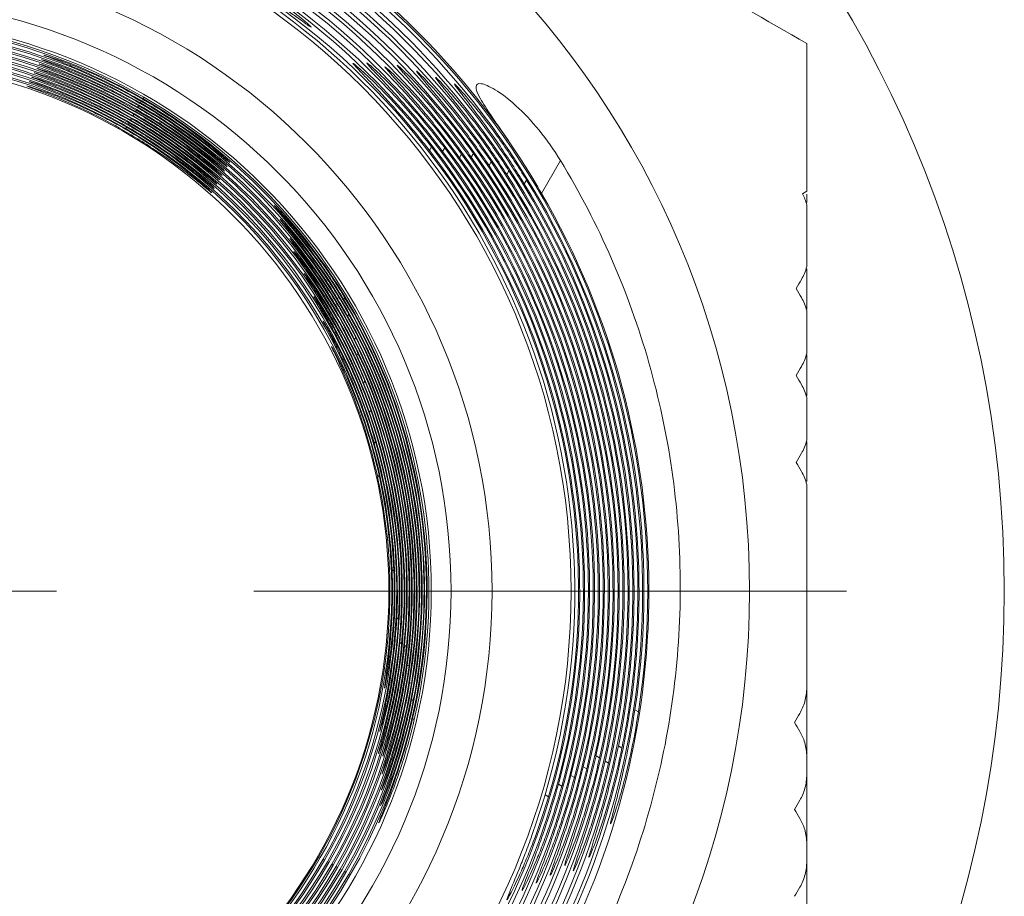
# Model space of a CAD drawing. Units: millimetres. Extents: x 1982 to 2072, y 882 to 1036.
# Drawn here: x 1998 to 2011, y 892 to 903 of the extents above; entities that cross this region are included whole.
import ezdxf

# ---------------------------------------------------------------- set-up
doc = ezdxf.new("R2010")
doc.units = ezdxf.units.MM

# ---------------------------------------------------------------- blocks, each defined once
blk = doc.blocks.new('SW_CENTERMARKSYMBOL_0')
at = {"color": 0, "linetype": 'Continuous', "lineweight": 0}
for p, q in [((0, 0), (2.5, 0)), ((5, 0), (10.9, 0))]:
    blk.add_line(p, q, dxfattribs=at)
blk = doc.blocks.new('SW_CENTERMARKSYMBOL_1')
at = {"color": 0, "linetype": 'Continuous', "lineweight": 0}
for p, q in [((0, 0), (2.5, 0)), ((5, 0), (12.5, 0))]:
    blk.add_line(p, q, dxfattribs=at)
blk = doc.blocks.new('2')
at = {"color": 7, "linetype": 'Continuous', "lineweight": 15}
for p, q in [((122.293, 110.426), (122.303, 110.445)), ((122.23, 110.318), (122.241, 110.337)), ((122.261, 110.372), (122.272, 110.391)), ((122.136, 110.155), (122.147, 110.174)), ((122.167, 110.21), (122.178, 110.228)), ((122.199, 110.264), (122.209, 110.282)), ((122.074, 110.047), (122.084, 110.066)), ((122.105, 110.101), (122.116, 110.12)), ((130.64, 109.223), (130.695, 109.255)), ((130.695, 109.113), (130.695, 109.218)), ((130.695, 107.761), (130.695, 108.271)), ((130.695, 106.663), (130.695, 107.185)), ((130.695, 105.58), (130.695, 106.083)), ((130.695, 102.095), (130.695, 102.935)), ((130.695, 100.995), (130.695, 101.869)), ((124.539, 100.821), (124.52, 100.832)), ((124.574, 100.8), (124.593, 100.79)), ((124.628, 100.769), (124.647, 100.758)), ((124.682, 100.738), (124.701, 100.727)), ((124.737, 100.707), (124.755, 100.696)), ((130.695, 99.903), (130.695, 100.769)), ((124.791, 100.675), (124.809, 100.665)), ((124.845, 100.644), (124.864, 100.633)), ((124.899, 100.613), (124.918, 100.602))]:
    blk.add_line(p, q, dxfattribs=at)
at = {"color": 8, "linetype": 'Continuous', "lineweight": 15}
for p, q in [((125.92, 109.769), (125.946, 109.815)), ((126.086, 109.758), (126.113, 109.803)), ((126.3, 109.678), (126.327, 109.724)), ((126.449, 109.685), (126.476, 109.732)), ((126.675, 109.578), (126.702, 109.624)), ((127.339, 109.227), (127.578, 109.641)), ((126.899, 109.465), (126.926, 109.513)), ((127.12, 109.348), (127.148, 109.396)), ((124.833, 107.887), (124.847, 107.91)), ((124.884, 107.675), (124.898, 107.699)), ((124.972, 107.378), (124.986, 107.402)), ((125.001, 107.177), (125.015, 107.202)), ((125.087, 106.827), (125.102, 106.852)), ((125.162, 106.456), (125.177, 106.482)), ((125.222, 106.06), (125.238, 106.087)), ((125.265, 105.634), (125.282, 105.663)), ((125.446, 104.465), (125.47, 104.452)), ((125.505, 103.854), (125.528, 103.841)), ((125.545, 103.542), (125.568, 103.529)), ((125.605, 103.508), (125.627, 103.495)), ((125.639, 103.257), (125.661, 103.245)), ((125.669, 103.038), (125.691, 103.025)), ((125.693, 102.822), (125.715, 102.809)), ((128.519, 102.691), (128.565, 102.665)), ((125.706, 102.583), (125.728, 102.571)), ((128.311, 102.234), (128.355, 102.208)), ((128.028, 102.109), (128.072, 102.083)), ((127.867, 101.97), (127.911, 101.945)), ((128.142, 102.043), (128.186, 102.018)), ((127.711, 101.859), (127.754, 101.834)), ((127.552, 101.749), (127.595, 101.724)), ((127.383, 101.615), (127.426, 101.59))]:
    blk.add_line(p, q, dxfattribs=at)
at = {"color": 7, "linetype": 'Continuous', "lineweight": 15}
for radius in [14.5, 11.276, 9.017, 8.017, 7.498, 7.248, 6.711]:
    blk.add_circle((118.695, 104.195), radius, dxfattribs=at)
for centre, radius, start, end in [((118.692, 104.196), 9.735, 59.9825, 132.9148), ((118.697, 104.193), 9.692, 60.0175, 132.8364), ((118.692, 104.196), 9.61, 59.9825, 132.6853), ((118.692, 104.196), 9.484, 59.9825, 133.7123), ((118.697, 104.193), 9.566, 60.0175, 132.6048), ((118.692, 104.196), 9.359, 59.9825, 134.6026), ((118.697, 104.193), 9.441, 60.0175, 133.6359), ((118.692, 104.196), 9.234, 59.9825, 135.5131), ((118.697, 104.193), 9.316, 60.0175, 134.5296), ((118.692, 104.196), 9.109, 59.9825, 136.6064), ((118.697, 104.193), 9.191, 60.0175, 135.4436), ((118.697, 104.193), 9.066, 60.0175, 136.5415), ((118.692, 104.196), 9.942, 351.2913, 59.9825), ((118.697, 104.193), 9.985, 351.1949, 60.0175), ((118.692, 104.196), 9.817, 348.4698, 59.9825), ((118.697, 104.193), 9.86, 0.0087, 60.0175), ((118.692, 104.196), 9.692, 347.1636, 59.9825), ((118.697, 104.193), 9.735, 347.0852, 60.0175), ((118.697, 104.193), 9.484, 346.2877, 60.0175), ((118.692, 104.196), 9.566, 347.3952, 59.9825), ((118.697, 104.193), 9.61, 347.3147, 60.0175), ((118.695, 104.195), 10.005, 34.5387, 55.9723), ((118.697, 104.193), 9.359, 345.3974, 60.0175), ((118.692, 104.196), 9.441, 346.3641, 59.9825), ((118.692, 104.196), 9.191, 344.5564, 59.9825), ((118.697, 104.193), 9.234, 344.4869, 60.0175), ((118.692, 104.196), 9.316, 345.4704, 59.9825), ((118.692, 104.196), 9.066, 343.4585, 59.9825), ((118.697, 104.193), 9.109, 343.3936, 60.0175), ((118.694, 104.195), 7.217, 59.9913, 133.0006), ((118.696, 104.194), 7.196, 60.0087, 132.9481), ((118.694, 104.195), 7.155, 59.9913, 131.1632), ((118.696, 104.194), 7.133, 60.0087, 131.1041), ((118.694, 104.195), 7.092, 59.9913, 129.4883), ((118.696, 104.194), 7.07, 60.0087, 129.423), ((118.694, 104.195), 7.029, 59.9913, 127.7646), ((118.696, 104.194), 7.008, 60.0087, 127.6925), ((118.694, 104.195), 6.967, 59.9913, 125.7626), ((118.696, 104.194), 6.945, 60.0087, 125.6825), ((118.694, 104.195), 6.904, 59.9913, 125.5286), ((118.696, 104.194), 6.883, 60.0087, 125.4469), ((118.694, 104.195), 6.842, 59.9913, 122.9628), ((118.696, 104.194), 6.82, 60.0087, 122.8704), ((118.694, 104.195), 6.779, 59.9913, 117.8241), ((118.696, 104.194), 6.758, 60.0087, 117.709), ((118.694, 104.195), 7.196, 347.0519, 59.9913), ((118.696, 104.194), 7.217, 346.9994, 60.0087), ((118.694, 104.195), 7.07, 350.577, 59.9913), ((118.696, 104.194), 7.092, 350.5117, 60.0087), ((118.694, 104.195), 7.133, 348.8959, 59.9913), ((118.696, 104.194), 7.155, 348.8368, 60.0087), ((118.696, 104.194), 6.904, 354.4714, 60.0087), ((118.694, 104.195), 6.945, 354.3175, 59.9913), ((118.696, 104.194), 6.967, 354.2374, 60.0087), ((118.694, 104.195), 7.008, 352.3075, 59.9913), ((118.696, 104.194), 7.029, 352.2354, 60.0087), ((118.694, 104.195), 6.758, 2.291, 59.9913), ((118.696, 104.194), 6.779, 2.1759, 60.0087), ((118.694, 104.195), 6.82, 357.1296, 59.9913), ((118.696, 104.194), 6.842, 357.0372, 60.0087), ((118.694, 104.195), 6.883, 354.5531, 59.9913), ((118.696, 104.197), 9.172, 329.9825, 37.7688), ((118.696, 104.197), 9.297, 329.9825, 37.0837), ((118.693, 104.192), 9.128, 330.0175, 37.6582), ((118.693, 104.192), 9.254, 330.0175, 36.9708), ((118.693, 104.192), 9.379, 330.0175, 35.797), ((118.696, 104.197), 9.422, 329.9825, 35.9148), ((118.693, 104.192), 9.504, 330.0175, 35.309), ((118.696, 104.197), 9.547, 329.9825, 35.4279), ((118.693, 104.192), 9.629, 330.0175, 34.0072), ((118.696, 104.197), 9.672, 329.9825, 34.1317), ((118.693, 104.192), 9.754, 330.0175, 32.7248), ((118.696, 104.197), 9.797, 329.9825, 32.8547), ((118.693, 104.192), 9.879, 330.0175, 31.4605), ((118.696, 104.197), 9.922, 329.9825, 31.5958), ((118.693, 104.192), 10.004, 330.0175, 30.213), ((118.694, 104.194), 7.164, 330.0087, 31.0301), ((118.695, 104.196), 7.186, 329.9913, 31.1252), ((118.694, 104.194), 7.102, 330.0087, 29.3535), ((118.695, 104.196), 7.123, 329.9913, 29.4562), ((118.694, 104.194), 7.039, 330.0087, 26.8909), ((118.695, 104.196), 7.061, 329.9913, 27.0049), ((118.694, 104.194), 6.977, 330.0087, 25.3159), ((118.695, 104.196), 6.998, 329.9913, 25.4379), ((118.694, 104.194), 6.914, 330.0087, 22.3845), ((118.695, 104.196), 6.936, 329.9913, 22.5215), ((118.694, 104.194), 6.851, 330.0087, 19.2754), ((118.695, 104.196), 6.873, 329.9913, 19.43), ((118.694, 104.194), 6.789, 330.0087, 15.9519), ((118.695, 104.196), 6.81, 329.9913, 16.1271), ((118.694, 104.194), 6.726, 330.0087, 12.3624), ((118.695, 104.196), 6.748, 329.9913, 12.5627), ((118.694, 104.194), 6.748, 287.4373, 330.0087), ((118.695, 104.196), 6.726, 287.6376, 329.9913), ((118.694, 104.194), 6.998, 274.5621, 330.0087), ((118.695, 104.196), 6.977, 274.6841, 329.9913), ((118.694, 104.194), 6.936, 277.4785, 330.0087), ((118.695, 104.196), 6.914, 277.6155, 329.9913), ((118.694, 104.194), 6.873, 280.57, 330.0087), ((118.695, 104.196), 6.851, 280.7246, 329.9913), ((118.694, 104.194), 6.81, 283.8729, 330.0087), ((118.695, 104.196), 6.789, 284.0481, 329.9913), ((118.694, 104.194), 7.186, 268.8748, 330.0087), ((118.695, 104.196), 7.164, 268.9699, 329.9913), ((118.694, 104.194), 7.123, 270.5438, 330.0087), ((118.695, 104.196), 7.102, 270.6465, 329.9913), ((118.694, 104.194), 7.061, 272.9951, 330.0087), ((118.695, 104.196), 7.039, 273.1091, 329.9913)]:
    blk.add_arc(centre, radius, start, end, dxfattribs=at)
for points, knots in [([(124.423, 111.33), (124.422, 111.329), (124.414, 111.333), (124.384, 111.353), (124.362, 111.368), (124.305, 111.409), (124.27, 111.435), (124.188, 111.494), (124.14, 111.529), (123.982, 111.64), (123.853, 111.728), (123.571, 111.911), (123.415, 112.007), (123.178, 112.144), (123.098, 112.189), (122.94, 112.274), (122.863, 112.315), (122.637, 112.43), (122.499, 112.496), (122.321, 112.578), (122.269, 112.602), (122.176, 112.644), (122.136, 112.661), (122.041, 112.705), (122.008, 112.72), (122.011, 112.724), (122.021, 112.722), (122.056, 112.712), (122.082, 112.703), (122.149, 112.679), (122.19, 112.664), (122.285, 112.627), (122.34, 112.605), (122.519, 112.53), (122.661, 112.466), (122.963, 112.317), (123.125, 112.231), (123.361, 112.094), (123.441, 112.047), (123.592, 111.952), (123.666, 111.905), (123.876, 111.764), (124.001, 111.674), (124.157, 111.556), (124.203, 111.52), (124.282, 111.456), (124.316, 111.428), (124.397, 111.359), (124.424, 111.333), (124.423, 111.33)], [0, 0, 0, 0, 0.03125, 0.03125, 0.0625, 0.0625, 0.09375, 0.09375, 0.125, 0.125, 0.1875, 0.1875, 0.25, 0.25, 0.28125, 0.28125, 0.3125, 0.3125, 0.375, 0.375, 0.40625, 0.40625, 0.4375, 0.4375, 0.5, 0.5, 0.53125, 0.53125, 0.5625, 0.5625, 0.59375, 0.59375, 0.625, 0.625, 0.6875, 0.6875, 0.75, 0.75, 0.78125, 0.78125, 0.8125, 0.8125, 0.875, 0.875, 0.90625, 0.90625, 0.9375, 0.9375, 1, 1, 1, 1]), ([(123.361, 109.563), (123.36, 109.561), (123.332, 109.584), (123.252, 109.649), (123.219, 109.676), (123.141, 109.737), (123.095, 109.773), (122.945, 109.887), (122.823, 109.977), (122.551, 110.16), (122.4, 110.255), (122.169, 110.388), (122.09, 110.432), (121.936, 110.513), (121.861, 110.552), (121.638, 110.66), (121.501, 110.721), (121.325, 110.795), (121.273, 110.816), (121.18, 110.853), (121.14, 110.868), (121.044, 110.905), (121.01, 110.918), (121.011, 110.92)], [0, 0, 0, 0, 0.125, 0.125, 0.1875, 0.1875, 0.25, 0.25, 0.375, 0.375, 0.5, 0.5, 0.5625, 0.5625, 0.625, 0.625, 0.75, 0.75, 0.8125, 0.8125, 0.875, 0.875, 1, 1, 1, 1]), ([(121.011, 110.92), (121.011, 110.921), (121.046, 110.911), (121.145, 110.878), (121.185, 110.864), (121.279, 110.829), (121.333, 110.809), (121.508, 110.739), (121.648, 110.679), (121.943, 110.537), (122.102, 110.454), (122.333, 110.321), (122.41, 110.274), (122.558, 110.181), (122.629, 110.134), (122.833, 109.995), (122.954, 109.905), (123.104, 109.786), (123.148, 109.75), (123.224, 109.687), (123.257, 109.658), (123.335, 109.59), (123.362, 109.564), (123.361, 109.563)], [0, 0, 0, 0, 0.125, 0.125, 0.1875, 0.1875, 0.25, 0.25, 0.375, 0.375, 0.5, 0.5, 0.5625, 0.5625, 0.625, 0.625, 0.75, 0.75, 0.8125, 0.8125, 0.875, 0.875, 1, 1, 1, 1]), ([(121.041, 110.975), (121.042, 110.977), (121.077, 110.966), (121.176, 110.933), (121.216, 110.919), (121.309, 110.885), (121.363, 110.864), (121.539, 110.794), (121.678, 110.734), (121.974, 110.592), (122.133, 110.509), (122.363, 110.376), (122.441, 110.329), (122.588, 110.236), (122.659, 110.189), (122.864, 110.049), (122.985, 109.959), (123.135, 109.841), (123.179, 109.805), (123.256, 109.741), (123.289, 109.713), (123.367, 109.644), (123.394, 109.619), (123.393, 109.616), (123.365, 109.638), (123.285, 109.703), (123.252, 109.729), (123.174, 109.791), (123.129, 109.826), (122.978, 109.941), (122.855, 110.03), (122.584, 110.213), (122.432, 110.308), (122.201, 110.442), (122.122, 110.485), (121.968, 110.567), (121.892, 110.606), (121.67, 110.715), (121.532, 110.776), (121.356, 110.85), (121.304, 110.871), (121.211, 110.908), (121.171, 110.924), (121.074, 110.961), (121.041, 110.974), (121.041, 110.975)], [0, 0, 0, 0, 0.0625, 0.0625, 0.09375, 0.09375, 0.125, 0.125, 0.1875, 0.1875, 0.25, 0.25, 0.28125, 0.28125, 0.3125, 0.3125, 0.375, 0.375, 0.40625, 0.40625, 0.4375, 0.4375, 0.5, 0.5, 0.5625, 0.5625, 0.59375, 0.59375, 0.625, 0.625, 0.6875, 0.6875, 0.75, 0.75, 0.78125, 0.78125, 0.8125, 0.8125, 0.875, 0.875, 0.90625, 0.90625, 0.9375, 0.9375, 1, 1, 1, 1]), ([(120.949, 110.809), (120.95, 110.81), (120.985, 110.8), (121.083, 110.767), (121.123, 110.753), (121.217, 110.719), (121.271, 110.699), (121.446, 110.629), (121.586, 110.57), (121.88, 110.429), (122.039, 110.346), (122.269, 110.213), (122.346, 110.166), (122.494, 110.073), (122.564, 110.027), (122.768, 109.887), (122.889, 109.797), (123.038, 109.678), (123.082, 109.642), (123.159, 109.578), (123.191, 109.55), (123.269, 109.481), (123.296, 109.455), (123.295, 109.452), (123.267, 109.475), (123.187, 109.54), (123.155, 109.566), (123.077, 109.628), (123.032, 109.664), (122.882, 109.778), (122.76, 109.868), (122.489, 110.051), (122.338, 110.146), (122.108, 110.279), (122.029, 110.323), (121.875, 110.404), (121.799, 110.443), (121.577, 110.551), (121.44, 110.611), (121.264, 110.685), (121.211, 110.706), (121.119, 110.742), (121.078, 110.757), (120.982, 110.794), (120.948, 110.807), (120.949, 110.809)], [0, 0, 0, 0, 0.0625, 0.0625, 0.09375, 0.09375, 0.125, 0.125, 0.1875, 0.1875, 0.25, 0.25, 0.28125, 0.28125, 0.3125, 0.3125, 0.375, 0.375, 0.40625, 0.40625, 0.4375, 0.4375, 0.5, 0.5, 0.5625, 0.5625, 0.59375, 0.59375, 0.625, 0.625, 0.6875, 0.6875, 0.75, 0.75, 0.78125, 0.78125, 0.8125, 0.8125, 0.875, 0.875, 0.90625, 0.90625, 0.9375, 0.9375, 1, 1, 1, 1]), ([(123.328, 109.508), (123.327, 109.507), (123.299, 109.53), (123.219, 109.595), (123.186, 109.621), (123.109, 109.683), (123.063, 109.719), (122.913, 109.833), (122.791, 109.922), (122.52, 110.105), (122.368, 110.201), (122.138, 110.334), (122.059, 110.377), (121.905, 110.459), (121.83, 110.497), (121.607, 110.606), (121.47, 110.666), (121.294, 110.74), (121.242, 110.761), (121.149, 110.797), (121.109, 110.813), (121.013, 110.85), (120.979, 110.863), (120.98, 110.864)], [0, 0, 0, 0, 0.125, 0.125, 0.1875, 0.1875, 0.25, 0.25, 0.375, 0.375, 0.5, 0.5, 0.5625, 0.5625, 0.625, 0.625, 0.75, 0.75, 0.8125, 0.8125, 0.875, 0.875, 1, 1, 1, 1]), ([(120.98, 110.864), (120.981, 110.866), (121.016, 110.855), (121.114, 110.822), (121.154, 110.808), (121.248, 110.774), (121.302, 110.754), (121.477, 110.684), (121.617, 110.624), (121.912, 110.483), (122.071, 110.4), (122.302, 110.267), (122.379, 110.22), (122.526, 110.127), (122.597, 110.08), (122.801, 109.94), (122.922, 109.85), (123.071, 109.732), (123.115, 109.696), (123.192, 109.632), (123.224, 109.604), (123.302, 109.535), (123.329, 109.51), (123.328, 109.508)], [0, 0, 0, 0, 0.125, 0.125, 0.1875, 0.1875, 0.25, 0.25, 0.375, 0.375, 0.5, 0.5, 0.5625, 0.5625, 0.625, 0.625, 0.75, 0.75, 0.8125, 0.8125, 0.875, 0.875, 1, 1, 1, 1]), ([(125.92, 109.769), (125.805, 109.919), (125.688, 110.062), (125.515, 110.262), (125.46, 110.325), (125.353, 110.443), (125.302, 110.499), (125.208, 110.599), (125.165, 110.644), (125.089, 110.722), (125.056, 110.757), (124.977, 110.839), (124.949, 110.869), (124.951, 110.872)], [0, 0, 0, 0, 0.25, 0.25, 0.375, 0.375, 0.5, 0.5, 0.625, 0.625, 0.75, 0.75, 1, 1, 1, 1]), ([(124.951, 110.872), (124.952, 110.873), (124.96, 110.868), (124.989, 110.845), (125.011, 110.826), (125.094, 110.752), (125.176, 110.677), (125.368, 110.485), (125.48, 110.367), (125.711, 110.107), (125.831, 109.963), (125.946, 109.815)], [0, 0, 0, 0, 0.125, 0.125, 0.25, 0.25, 0.5, 0.5, 0.75, 0.75, 1, 1, 1, 1]), ([(126.086, 109.758), (125.973, 109.909), (125.857, 110.054), (125.686, 110.257), (125.631, 110.321), (125.526, 110.441), (125.475, 110.497), (125.381, 110.6), (125.339, 110.645), (125.264, 110.726), (125.231, 110.76), (125.152, 110.844), (125.124, 110.875), (125.126, 110.878)], [0, 0, 0, 0, 0.25, 0.25, 0.375, 0.375, 0.5, 0.5, 0.625, 0.625, 0.75, 0.75, 1, 1, 1, 1]), ([(125.126, 110.878), (125.127, 110.88), (125.135, 110.874), (125.164, 110.851), (125.186, 110.832), (125.269, 110.756), (125.35, 110.679), (125.54, 110.484), (125.652, 110.364), (125.881, 110.099), (125.999, 109.953), (126.113, 109.803)], [0, 0, 0, 0, 0.125, 0.125, 0.25, 0.25, 0.5, 0.5, 0.75, 0.75, 1, 1, 1, 1]), ([(126.3, 109.678), (126.189, 109.832), (126.076, 109.98), (125.909, 110.187), (125.855, 110.253), (125.752, 110.376), (125.702, 110.434), (125.609, 110.539), (125.568, 110.586), (125.493, 110.669), (125.46, 110.705), (125.382, 110.792), (125.354, 110.825), (125.356, 110.83), (125.364, 110.825), (125.392, 110.8), (125.414, 110.781), (125.496, 110.703), (125.576, 110.623), (125.765, 110.422), (125.874, 110.298), (126.1, 110.027), (126.216, 109.878), (126.327, 109.724)], [0, 0, 0, 0, 0.125, 0.125, 0.1875, 0.1875, 0.25, 0.25, 0.3125, 0.3125, 0.375, 0.375, 0.5, 0.5, 0.5625, 0.5625, 0.625, 0.625, 0.75, 0.75, 0.875, 0.875, 1, 1, 1, 1]), ([(126.449, 109.685), (126.339, 109.841), (126.227, 109.99), (126.061, 110.2), (126.008, 110.266), (125.905, 110.39), (125.855, 110.449), (125.763, 110.556), (125.722, 110.604), (125.647, 110.688), (125.615, 110.724), (125.537, 110.813), (125.509, 110.846), (125.511, 110.851), (125.518, 110.846), (125.547, 110.821), (125.568, 110.801), (125.65, 110.722), (125.73, 110.641), (125.918, 110.437), (126.027, 110.312), (126.25, 110.037), (126.365, 109.887), (126.476, 109.732)], [0, 0, 0, 0, 0.125, 0.125, 0.1875, 0.1875, 0.25, 0.25, 0.3125, 0.3125, 0.375, 0.375, 0.5, 0.5, 0.5625, 0.5625, 0.625, 0.625, 0.75, 0.75, 0.875, 0.875, 1, 1, 1, 1]), ([(120.887, 110.697), (120.888, 110.699), (120.923, 110.689), (121.022, 110.656), (121.062, 110.642), (121.155, 110.609), (121.209, 110.588), (121.385, 110.519), (121.524, 110.46), (121.819, 110.32), (121.977, 110.237), (122.207, 110.104), (122.284, 110.058), (122.432, 109.965), (122.502, 109.918), (122.706, 109.778), (122.825, 109.688), (122.975, 109.569), (123.018, 109.533), (123.094, 109.469), (123.127, 109.441), (123.204, 109.372), (123.231, 109.346), (123.23, 109.345)], [0, 0, 0, 0, 0.125, 0.125, 0.1875, 0.1875, 0.25, 0.25, 0.375, 0.375, 0.5, 0.5, 0.5625, 0.5625, 0.625, 0.625, 0.75, 0.75, 0.8125, 0.8125, 0.875, 0.875, 1, 1, 1, 1]), ([(123.23, 109.345), (123.229, 109.344), (123.201, 109.366), (123.121, 109.432), (123.089, 109.458), (123.011, 109.52), (122.966, 109.556), (122.817, 109.67), (122.695, 109.76), (122.425, 109.943), (122.274, 110.038), (122.044, 110.171), (121.966, 110.215), (121.812, 110.296), (121.737, 110.334), (121.515, 110.442), (121.377, 110.502), (121.202, 110.575), (121.149, 110.596), (121.057, 110.632), (121.017, 110.647), (120.92, 110.683), (120.887, 110.696), (120.887, 110.697)], [0, 0, 0, 0, 0.125, 0.125, 0.1875, 0.1875, 0.25, 0.25, 0.375, 0.375, 0.5, 0.5, 0.5625, 0.5625, 0.625, 0.625, 0.75, 0.75, 0.8125, 0.8125, 0.875, 0.875, 1, 1, 1, 1]), ([(123.263, 109.399), (123.262, 109.398), (123.234, 109.421), (123.154, 109.486), (123.121, 109.513), (123.044, 109.574), (122.999, 109.61), (122.849, 109.725), (122.727, 109.814), (122.457, 109.997), (122.306, 110.092), (122.076, 110.225), (121.997, 110.269), (121.843, 110.35), (121.768, 110.388), (121.545, 110.496), (121.408, 110.557), (121.232, 110.63), (121.18, 110.651), (121.088, 110.687), (121.048, 110.702), (120.951, 110.739), (120.917, 110.752), (120.918, 110.753)], [0, 0, 0, 0, 0.125, 0.125, 0.1875, 0.1875, 0.25, 0.25, 0.375, 0.375, 0.5, 0.5, 0.5625, 0.5625, 0.625, 0.625, 0.75, 0.75, 0.8125, 0.8125, 0.875, 0.875, 1, 1, 1, 1]), ([(120.918, 110.753), (120.919, 110.754), (120.954, 110.744), (121.053, 110.711), (121.093, 110.698), (121.186, 110.664), (121.24, 110.643), (121.416, 110.574), (121.555, 110.515), (121.85, 110.374), (122.009, 110.291), (122.239, 110.158), (122.316, 110.112), (122.463, 110.019), (122.534, 109.972), (122.737, 109.832), (122.857, 109.742), (123.007, 109.623), (123.051, 109.588), (123.127, 109.524), (123.159, 109.495), (123.237, 109.426), (123.263, 109.401), (123.263, 109.399)], [0, 0, 0, 0, 0.125, 0.125, 0.1875, 0.1875, 0.25, 0.25, 0.375, 0.375, 0.5, 0.5, 0.5625, 0.5625, 0.625, 0.625, 0.75, 0.75, 0.8125, 0.8125, 0.875, 0.875, 1, 1, 1, 1]), ([(126.675, 109.578), (126.569, 109.736), (126.459, 109.889), (126.243, 110.176), (126.14, 110.305), (126.005, 110.471), (125.964, 110.52), (125.891, 110.607), (125.858, 110.645), (125.781, 110.737), (125.753, 110.771), (125.755, 110.776), (125.763, 110.771), (125.791, 110.745), (125.812, 110.724), (125.893, 110.642), (125.972, 110.558), (126.157, 110.347), (126.264, 110.218), (126.483, 109.936), (126.595, 109.783), (126.702, 109.624)], [0, 0, 0, 0, 0.125, 0.125, 0.25, 0.25, 0.3125, 0.3125, 0.375, 0.375, 0.5, 0.5, 0.5625, 0.5625, 0.625, 0.625, 0.75, 0.75, 0.875, 0.875, 1, 1, 1, 1]), ([(126.899, 109.465), (126.795, 109.628), (126.689, 109.784), (126.477, 110.079), (126.376, 110.211), (126.242, 110.382), (126.202, 110.433), (126.13, 110.523), (126.098, 110.562), (126.021, 110.657), (125.994, 110.692), (125.996, 110.695)], [0, 0, 0, 0, 0.25, 0.25, 0.5, 0.5, 0.625, 0.625, 0.75, 0.75, 1, 1, 1, 1]), ([(125.996, 110.695), (125.997, 110.697), (126.005, 110.691), (126.033, 110.663), (126.055, 110.641), (126.135, 110.555), (126.213, 110.468), (126.395, 110.251), (126.5, 110.119), (126.714, 109.83), (126.822, 109.674), (126.926, 109.513)], [0, 0, 0, 0, 0.125, 0.125, 0.25, 0.25, 0.5, 0.5, 0.75, 0.75, 1, 1, 1, 1]), ([(120.826, 110.586), (120.825, 110.585), (120.858, 110.572), (120.955, 110.536), (120.994, 110.521), (121.087, 110.485), (121.14, 110.464), (121.314, 110.393), (121.452, 110.332), (121.746, 110.191), (121.903, 110.108), (122.133, 109.975), (122.21, 109.929), (122.357, 109.837), (122.427, 109.79), (122.631, 109.652), (122.751, 109.563), (122.902, 109.447), (122.946, 109.412), (123.023, 109.35), (123.056, 109.323), (123.136, 109.257), (123.163, 109.234), (123.164, 109.236)], [0, 0, 0, 0, 0.125, 0.125, 0.1875, 0.1875, 0.25, 0.25, 0.375, 0.375, 0.5, 0.5, 0.5625, 0.5625, 0.625, 0.625, 0.75, 0.75, 0.8125, 0.8125, 0.875, 0.875, 1, 1, 1, 1]), ([(123.164, 109.236), (123.165, 109.237), (123.139, 109.263), (123.062, 109.332), (123.03, 109.36), (122.954, 109.424), (122.91, 109.461), (122.763, 109.578), (122.642, 109.67), (122.374, 109.855), (122.223, 109.95), (121.994, 110.083), (121.915, 110.126), (121.761, 110.207), (121.685, 110.245), (121.463, 110.351), (121.325, 110.409), (121.148, 110.478), (121.095, 110.498), (121.001, 110.531), (120.96, 110.545), (120.862, 110.578), (120.826, 110.587), (120.826, 110.586)], [0, 0, 0, 0, 0.125, 0.125, 0.1875, 0.1875, 0.25, 0.25, 0.375, 0.375, 0.5, 0.5, 0.5625, 0.5625, 0.625, 0.625, 0.75, 0.75, 0.8125, 0.8125, 0.875, 0.875, 1, 1, 1, 1]), ([(120.856, 110.642), (120.857, 110.643), (120.892, 110.633), (120.991, 110.601), (121.031, 110.587), (121.124, 110.553), (121.178, 110.533), (121.353, 110.465), (121.493, 110.406), (121.787, 110.266), (121.945, 110.183), (122.175, 110.051), (122.252, 110.004), (122.399, 109.911), (122.47, 109.865), (122.673, 109.725), (122.792, 109.634), (122.941, 109.516), (122.985, 109.48), (123.061, 109.415), (123.094, 109.387), (123.171, 109.318), (123.198, 109.292), (123.196, 109.289), (123.169, 109.311), (123.089, 109.377), (123.057, 109.403), (122.98, 109.465), (122.935, 109.501), (122.786, 109.616), (122.664, 109.705), (122.394, 109.888), (122.244, 109.984), (122.014, 110.116), (121.935, 110.16), (121.782, 110.241), (121.706, 110.279), (121.484, 110.387), (121.347, 110.447), (121.171, 110.519), (121.119, 110.54), (121.026, 110.576), (120.986, 110.591), (120.889, 110.628), (120.856, 110.64), (120.856, 110.642)], [0, 0, 0, 0, 0.0625, 0.0625, 0.09375, 0.09375, 0.125, 0.125, 0.1875, 0.1875, 0.25, 0.25, 0.28125, 0.28125, 0.3125, 0.3125, 0.375, 0.375, 0.40625, 0.40625, 0.4375, 0.4375, 0.5, 0.5, 0.5625, 0.5625, 0.59375, 0.59375, 0.625, 0.625, 0.6875, 0.6875, 0.75, 0.75, 0.78125, 0.78125, 0.8125, 0.8125, 0.875, 0.875, 0.90625, 0.90625, 0.9375, 0.9375, 1, 1, 1, 1]), ([(127.12, 109.348), (127.02, 109.513), (126.916, 109.672), (126.71, 109.973), (126.612, 110.109), (126.48, 110.285), (126.44, 110.338), (126.369, 110.43), (126.338, 110.471), (126.261, 110.57), (126.234, 110.607), (126.236, 110.613), (126.243, 110.607), (126.271, 110.579), (126.292, 110.556), (126.372, 110.468), (126.449, 110.378), (126.583, 110.209), (126.632, 110.147), (126.732, 110.014), (126.784, 109.943), (126.941, 109.721), (127.047, 109.561), (127.148, 109.396)], [0, 0, 0, 0, 0.125, 0.125, 0.25, 0.25, 0.3125, 0.3125, 0.375, 0.375, 0.5, 0.5, 0.5625, 0.5625, 0.625, 0.625, 0.75, 0.75, 0.8125, 0.8125, 0.875, 0.875, 1, 1, 1, 1]), ([(127.578, 109.641), (127.494, 109.778), (127.404, 109.907), (127.21, 110.146), (127.111, 110.249), (126.918, 110.424), (126.829, 110.49), (126.676, 110.584), (126.615, 110.609), (126.49, 110.627), (126.489, 110.561), (126.597, 110.366), (126.65, 110.285), (126.78, 110.095), (126.855, 109.987), (126.936, 109.867)], [0, 0, 0, 0, 0.125, 0.125, 0.25, 0.25, 0.375, 0.375, 0.5, 0.5, 0.75, 0.75, 0.875, 0.875, 1, 1, 1, 1]), ([(127.339, 109.227), (127.273, 109.34), (127.206, 109.45), (127.071, 109.665), (127.002, 109.769), (126.936, 109.867)], [0, 0, 0, 0, 0.5, 0.5, 1, 1, 1, 1]), ([(127.678, 99.009), (128.15, 99.818), (128.504, 100.671), (128.863, 102.017), (128.954, 102.479), (129.071, 103.405), (129.098, 103.872), (129.085, 105.275), (128.952, 106.189), (128.57, 107.53), (128.411, 107.973), (128.037, 108.827), (127.822, 109.241), (127.578, 109.641)], [0, 0, 0, 0, 0.25, 0.25, 0.375, 0.375, 0.5, 0.5, 0.75, 0.75, 0.875, 0.875, 1, 1, 1, 1]), ([(124.833, 107.887), (124.737, 108.047), (124.636, 108.201), (124.432, 108.489), (124.334, 108.618), (124.202, 108.782), (124.162, 108.831), (124.09, 108.916), (124.058, 108.953), (123.981, 109.042), (123.954, 109.073), (123.955, 109.075)], [0, 0, 0, 0, 0.25, 0.25, 0.5, 0.5, 0.625, 0.625, 0.75, 0.75, 1, 1, 1, 1]), ([(123.955, 109.075), (123.955, 109.076), (123.962, 109.069), (123.99, 109.041), (124.011, 109.02), (124.089, 108.936), (124.165, 108.851), (124.342, 108.638), (124.444, 108.509), (124.648, 108.224), (124.75, 108.07), (124.847, 107.91)], [0, 0, 0, 0, 0.125, 0.125, 0.25, 0.25, 0.5, 0.5, 0.75, 0.75, 1, 1, 1, 1]), ([(124.884, 107.675), (124.792, 107.839), (124.695, 107.996), (124.498, 108.293), (124.402, 108.425), (124.273, 108.595), (124.233, 108.646), (124.163, 108.734), (124.131, 108.772), (124.055, 108.865), (124.028, 108.898), (124.029, 108.899)], [0, 0, 0, 0, 0.25, 0.25, 0.5, 0.5, 0.625, 0.625, 0.75, 0.75, 1, 1, 1, 1]), ([(124.029, 108.899), (124.029, 108.9), (124.037, 108.893), (124.064, 108.864), (124.084, 108.842), (124.162, 108.754), (124.237, 108.666), (124.368, 108.501), (124.414, 108.439), (124.51, 108.308), (124.559, 108.239), (124.707, 108.02), (124.806, 107.862), (124.898, 107.699)], [0, 0, 0, 0, 0.125, 0.125, 0.25, 0.25, 0.5, 0.5, 0.625, 0.625, 0.75, 0.75, 1, 1, 1, 1]), ([(124.972, 107.378), (124.887, 107.546), (124.796, 107.708), (124.609, 108.016), (124.518, 108.154), (124.351, 108.393), (124.28, 108.488), (124.179, 108.62), (124.152, 108.655), (124.152, 108.659), (124.159, 108.652), (124.186, 108.621), (124.206, 108.598), (124.282, 108.505), (124.356, 108.411), (124.482, 108.237), (124.528, 108.172), (124.62, 108.035), (124.667, 107.963), (124.808, 107.734), (124.9, 107.571), (124.986, 107.402)], [0, 0, 0, 0, 0.125, 0.125, 0.25, 0.25, 0.375, 0.375, 0.5, 0.5, 0.5625, 0.5625, 0.625, 0.625, 0.75, 0.75, 0.8125, 0.8125, 0.875, 0.875, 1, 1, 1, 1]), ([(125.001, 107.177), (124.919, 107.349), (124.833, 107.513), (124.7, 107.748), (124.654, 107.824), (124.566, 107.966), (124.523, 108.032), (124.401, 108.218), (124.33, 108.316), (124.231, 108.454), (124.203, 108.49), (124.204, 108.494), (124.211, 108.487), (124.237, 108.455), (124.257, 108.43), (124.333, 108.334), (124.405, 108.237), (124.529, 108.057), (124.574, 107.99), (124.663, 107.849), (124.708, 107.775), (124.845, 107.54), (124.933, 107.374), (125.015, 107.202)], [0, 0, 0, 0, 0.125, 0.125, 0.1875, 0.1875, 0.25, 0.25, 0.375, 0.375, 0.5, 0.5, 0.5625, 0.5625, 0.625, 0.625, 0.75, 0.75, 0.8125, 0.8125, 0.875, 0.875, 1, 1, 1, 1]), ([(125.087, 106.827), (125.014, 107.005), (124.935, 107.176), (124.81, 107.421), (124.768, 107.501), (124.685, 107.65), (124.645, 107.72), (124.527, 107.917), (124.459, 108.022), (124.386, 108.133), (124.367, 108.162), (124.341, 108.201), (124.334, 108.212), (124.335, 108.214), (124.341, 108.206), (124.367, 108.172), (124.387, 108.145), (124.461, 108.042), (124.532, 107.938), (124.69, 107.682), (124.777, 107.532), (124.947, 107.203), (125.028, 107.031), (125.102, 106.852)], [0, 0, 0, 0, 0.125, 0.125, 0.1875, 0.1875, 0.25, 0.25, 0.375, 0.375, 0.4375, 0.4375, 0.5, 0.5, 0.5625, 0.5625, 0.625, 0.625, 0.75, 0.75, 0.875, 0.875, 1, 1, 1, 1]), ([(125.162, 106.456), (125.097, 106.641), (125.026, 106.82), (124.873, 107.164), (124.793, 107.324), (124.681, 107.533), (124.646, 107.596), (124.583, 107.707), (124.554, 107.756), (124.507, 107.835), (124.489, 107.866), (124.464, 107.908), (124.457, 107.919), (124.458, 107.92)], [0, 0, 0, 0, 0.25, 0.25, 0.5, 0.5, 0.625, 0.625, 0.75, 0.75, 0.875, 0.875, 1, 1, 1, 1]), ([(124.458, 107.92), (124.458, 107.921), (124.465, 107.912), (124.492, 107.874), (124.511, 107.844), (124.584, 107.731), (124.652, 107.619), (124.803, 107.347), (124.885, 107.187), (125.039, 106.846), (125.112, 106.666), (125.177, 106.482)], [0, 0, 0, 0, 0.125, 0.125, 0.25, 0.25, 0.5, 0.5, 0.75, 0.75, 1, 1, 1, 1]), ([(125.222, 106.06), (125.167, 106.252), (125.105, 106.438), (124.968, 106.798), (124.895, 106.966), (124.791, 107.19), (124.758, 107.257), (124.697, 107.377), (124.669, 107.43), (124.623, 107.517), (124.605, 107.551), (124.58, 107.598), (124.573, 107.611), (124.573, 107.614), (124.58, 107.604), (124.606, 107.563), (124.625, 107.531), (124.672, 107.448), (124.701, 107.397), (124.764, 107.279), (124.798, 107.212), (124.905, 106.992), (124.981, 106.822), (125.119, 106.465), (125.182, 106.279), (125.238, 106.087)], [0, 0, 0, 0, 0.125, 0.125, 0.25, 0.25, 0.3125, 0.3125, 0.375, 0.375, 0.4375, 0.4375, 0.5, 0.5, 0.5625, 0.5625, 0.625, 0.625, 0.6875, 0.6875, 0.75, 0.75, 0.875, 0.875, 1, 1, 1, 1]), ([(125.282, 105.663), (125.237, 105.863), (125.184, 106.057), (125.063, 106.435), (124.996, 106.613), (124.897, 106.849), (124.865, 106.921), (124.805, 107.049), (124.777, 107.106), (124.708, 107.242), (124.68, 107.291), (124.679, 107.287), (124.685, 107.273), (124.71, 107.222), (124.728, 107.184), (124.794, 107.041), (124.856, 106.905), (124.985, 106.587), (125.051, 106.406), (125.168, 106.03), (125.221, 105.834), (125.265, 105.634)], [0, 0, 0, 0, 0.125, 0.125, 0.25, 0.25, 0.3125, 0.3125, 0.375, 0.375, 0.5, 0.5, 0.5625, 0.5625, 0.625, 0.625, 0.75, 0.75, 0.875, 0.875, 1, 1, 1, 1]), ([(130.695, 105.543), (130.695, 105.119), (130.695, 104.691), (130.695, 103.827), (130.695, 103.398), (130.695, 102.972)], [0, 0, 0, 0, 0.5, 0.5, 1, 1, 1, 1]), ([(125.47, 104.452), (125.477, 104.264), (125.476, 104.08), (125.459, 103.723), (125.445, 103.561), (125.418, 103.347), (125.409, 103.284), (125.392, 103.172), (125.383, 103.123), (125.369, 103.045), (125.363, 103.015), (125.354, 102.975), (125.351, 102.966), (125.349, 102.967), (125.356, 103.009), (125.379, 103.168), (125.396, 103.284), (125.426, 103.569), (125.439, 103.736), (125.453, 104.09), (125.454, 104.278), (125.446, 104.465)], [0, 0, 0, 0, 0.125, 0.125, 0.25, 0.25, 0.3125, 0.3125, 0.375, 0.375, 0.4375, 0.4375, 0.5, 0.5, 0.625, 0.625, 0.75, 0.75, 0.875, 0.875, 1, 1, 1, 1]), ([(128.557, 104.195), (128.556, 104.098), (128.555, 103.906), (128.542, 103.618), (128.521, 103.332), (128.492, 103.047), (128.455, 102.765), (128.41, 102.486), (128.374, 102.301), (128.355, 102.208)], [0, 0, 0, 0, 0.144714, 0.28881, 0.432286, 0.575143, 0.717381, 0.859, 1, 1, 1, 1]), ([(125.528, 103.841), (125.519, 103.656), (125.501, 103.475), (125.467, 103.217), (125.454, 103.136), (125.427, 102.981), (125.413, 102.907), (125.385, 102.774), (125.371, 102.714), (125.345, 102.609), (125.334, 102.563), (125.304, 102.455), (125.292, 102.418), (125.29, 102.419), (125.292, 102.429), (125.3, 102.467), (125.307, 102.495), (125.332, 102.606), (125.357, 102.714), (125.396, 102.916), (125.409, 102.989), (125.435, 103.145), (125.447, 103.229), (125.479, 103.486), (125.496, 103.669), (125.505, 103.854)], [0, 0, 0, 0, 0.125, 0.125, 0.1875, 0.1875, 0.25, 0.25, 0.3125, 0.3125, 0.375, 0.375, 0.5, 0.5, 0.5625, 0.5625, 0.625, 0.625, 0.75, 0.75, 0.8125, 0.8125, 0.875, 0.875, 1, 1, 1, 1]), ([(125.568, 103.529), (125.55, 103.346), (125.525, 103.167), (125.48, 102.914), (125.464, 102.834), (125.43, 102.682), (125.413, 102.61), (125.38, 102.48), (125.364, 102.423), (125.335, 102.321), (125.322, 102.277), (125.289, 102.172), (125.275, 102.136), (125.273, 102.138), (125.275, 102.147), (125.285, 102.184), (125.293, 102.211), (125.322, 102.318), (125.35, 102.423), (125.397, 102.62), (125.413, 102.691), (125.444, 102.843), (125.46, 102.925), (125.503, 103.178), (125.528, 103.359), (125.545, 103.542)], [0, 0, 0, 0, 0.125, 0.125, 0.1875, 0.1875, 0.25, 0.25, 0.3125, 0.3125, 0.375, 0.375, 0.5, 0.5, 0.5625, 0.5625, 0.625, 0.625, 0.75, 0.75, 0.8125, 0.8125, 0.875, 0.875, 1, 1, 1, 1]), ([(125.627, 103.495), (125.609, 103.312), (125.583, 103.133), (125.537, 102.88), (125.52, 102.8), (125.487, 102.648), (125.47, 102.576), (125.436, 102.447), (125.42, 102.389), (125.391, 102.287), (125.377, 102.243), (125.344, 102.139), (125.331, 102.103), (125.328, 102.104), (125.331, 102.114), (125.34, 102.151), (125.348, 102.178), (125.377, 102.285), (125.406, 102.389), (125.453, 102.586), (125.469, 102.657), (125.501, 102.809), (125.517, 102.891), (125.561, 103.144), (125.587, 103.325), (125.605, 103.508)], [0, 0, 0, 0, 0.125, 0.125, 0.1875, 0.1875, 0.25, 0.25, 0.3125, 0.3125, 0.375, 0.375, 0.5, 0.5, 0.5625, 0.5625, 0.625, 0.625, 0.75, 0.75, 0.8125, 0.8125, 0.875, 0.875, 1, 1, 1, 1]), ([(125.661, 103.245), (125.636, 103.063), (125.604, 102.886), (125.55, 102.636), (125.531, 102.557), (125.493, 102.409), (125.473, 102.338), (125.436, 102.211), (125.418, 102.154), (125.386, 102.055), (125.371, 102.012), (125.335, 101.911), (125.321, 101.876), (125.319, 101.877), (125.321, 101.886), (125.332, 101.922), (125.34, 101.948), (125.372, 102.053), (125.404, 102.154), (125.457, 102.347), (125.475, 102.417), (125.512, 102.567), (125.53, 102.648), (125.583, 102.897), (125.614, 103.076), (125.639, 103.257)], [0, 0, 0, 0, 0.125, 0.125, 0.1875, 0.1875, 0.25, 0.25, 0.3125, 0.3125, 0.375, 0.375, 0.5, 0.5, 0.5625, 0.5625, 0.625, 0.625, 0.75, 0.75, 0.8125, 0.8125, 0.875, 0.875, 1, 1, 1, 1]), ([(125.691, 103.025), (125.661, 102.845), (125.624, 102.669), (125.562, 102.423), (125.541, 102.345), (125.499, 102.198), (125.477, 102.128), (125.417, 101.942), (125.38, 101.842), (125.329, 101.71), (125.314, 101.676), (125.312, 101.677), (125.315, 101.686), (125.326, 101.721), (125.335, 101.746), (125.37, 101.849), (125.404, 101.948), (125.462, 102.138), (125.482, 102.207), (125.522, 102.354), (125.543, 102.434), (125.602, 102.68), (125.639, 102.858), (125.669, 103.038)], [0, 0, 0, 0, 0.125, 0.125, 0.1875, 0.1875, 0.25, 0.25, 0.375, 0.375, 0.5, 0.5, 0.5625, 0.5625, 0.625, 0.625, 0.75, 0.75, 0.8125, 0.8125, 0.875, 0.875, 1, 1, 1, 1]), ([(130.695, 102.972), (130.695, 102.913), (130.686, 102.852), (130.655, 102.741), (130.633, 102.691), (130.608, 102.647)], [0, 0, 0, 0, 0.5, 0.5, 1, 1, 1, 1]), ([(125.715, 102.809), (125.68, 102.631), (125.638, 102.456), (125.57, 102.213), (125.547, 102.136), (125.5, 101.991), (125.477, 101.922), (125.412, 101.739), (125.373, 101.641), (125.319, 101.511), (125.303, 101.478), (125.301, 101.479), (125.304, 101.488), (125.316, 101.522), (125.326, 101.547), (125.363, 101.648), (125.399, 101.745), (125.461, 101.932), (125.483, 102), (125.528, 102.145), (125.551, 102.224), (125.617, 102.467), (125.658, 102.643), (125.693, 102.822)], [0, 0, 0, 0, 0.125, 0.125, 0.1875, 0.1875, 0.25, 0.25, 0.375, 0.375, 0.5, 0.5, 0.5625, 0.5625, 0.625, 0.625, 0.75, 0.75, 0.8125, 0.8125, 0.875, 0.875, 1, 1, 1, 1]), ([(128.565, 102.665), (128.536, 102.477), (128.501, 102.294), (128.444, 102.035), (128.425, 101.954), (128.387, 101.799), (128.367, 101.725), (128.33, 101.593), (128.312, 101.534), (128.28, 101.431), (128.266, 101.386), (128.23, 101.281), (128.215, 101.245), (128.211, 101.248), (128.212, 101.258), (128.221, 101.297), (128.228, 101.325), (128.256, 101.436), (128.284, 101.544), (128.334, 101.747), (128.351, 101.819), (128.386, 101.975), (128.405, 102.059), (128.457, 102.318), (128.491, 102.503), (128.519, 102.691)], [0, 0, 0, 0, 0.125, 0.125, 0.1875, 0.1875, 0.25, 0.25, 0.3125, 0.3125, 0.375, 0.375, 0.5, 0.5, 0.5625, 0.5625, 0.625, 0.625, 0.75, 0.75, 0.8125, 0.8125, 0.875, 0.875, 1, 1, 1, 1]), ([(125.728, 102.571), (125.687, 102.394), (125.64, 102.221), (125.564, 101.981), (125.539, 101.905), (125.489, 101.763), (125.464, 101.695), (125.394, 101.515), (125.352, 101.42), (125.295, 101.293), (125.278, 101.26), (125.276, 101.261), (125.279, 101.27), (125.292, 101.303), (125.302, 101.328), (125.342, 101.426), (125.38, 101.522), (125.448, 101.705), (125.472, 101.771), (125.52, 101.914), (125.545, 101.992), (125.619, 102.232), (125.666, 102.406), (125.706, 102.583)], [0, 0, 0, 0, 0.125, 0.125, 0.1875, 0.1875, 0.25, 0.25, 0.375, 0.375, 0.5, 0.5, 0.5625, 0.5625, 0.625, 0.625, 0.75, 0.75, 0.8125, 0.8125, 0.875, 0.875, 1, 1, 1, 1]), ([(130.608, 102.417), (130.632, 102.375), (130.653, 102.329), (130.684, 102.221), (130.695, 102.16), (130.695, 102.092)], [0, 0, 0, 0, 0.5, 0.5, 1, 1, 1, 1]), ([(128.355, 102.208), (128.317, 102.024), (128.274, 101.844), (128.206, 101.591), (128.183, 101.511), (128.137, 101.361), (128.114, 101.289), (128.05, 101.098), (128.012, 100.996), (127.958, 100.86), (127.942, 100.826), (127.937, 100.828), (127.939, 100.838), (127.949, 100.876), (127.958, 100.903), (127.99, 101.01), (128.023, 101.114), (128.081, 101.31), (128.102, 101.381), (128.144, 101.532), (128.166, 101.614), (128.231, 101.868), (128.273, 102.05), (128.311, 102.234)], [0, 0, 0, 0, 0.125, 0.125, 0.1875, 0.1875, 0.25, 0.25, 0.375, 0.375, 0.5, 0.5, 0.5625, 0.5625, 0.625, 0.625, 0.75, 0.75, 0.8125, 0.8125, 0.875, 0.875, 1, 1, 1, 1]), ([(128.072, 102.083), (128.031, 101.9), (127.985, 101.722), (127.911, 101.472), (127.887, 101.393), (127.839, 101.245), (127.814, 101.174), (127.747, 100.986), (127.707, 100.886), (127.651, 100.753), (127.634, 100.719), (127.63, 100.722), (127.632, 100.731), (127.643, 100.768), (127.651, 100.795), (127.686, 100.9), (127.72, 101.002), (127.782, 101.195), (127.804, 101.265), (127.849, 101.414), (127.872, 101.495), (127.942, 101.746), (127.987, 101.926), (128.028, 102.109)], [0, 0, 0, 0, 0.125, 0.125, 0.1875, 0.1875, 0.25, 0.25, 0.375, 0.375, 0.5, 0.5, 0.5625, 0.5625, 0.625, 0.625, 0.75, 0.75, 0.8125, 0.8125, 0.875, 0.875, 1, 1, 1, 1]), ([(127.911, 101.945), (127.867, 101.764), (127.817, 101.587), (127.74, 101.339), (127.714, 101.262), (127.663, 101.115), (127.638, 101.045), (127.567, 100.859), (127.526, 100.76), (127.468, 100.629), (127.45, 100.596), (127.446, 100.599), (127.448, 100.608), (127.459, 100.644), (127.468, 100.671), (127.505, 100.774), (127.541, 100.875), (127.606, 101.065), (127.629, 101.134), (127.676, 101.282), (127.701, 101.363), (127.775, 101.61), (127.823, 101.789), (127.867, 101.97)], [0, 0, 0, 0, 0.125, 0.125, 0.1875, 0.1875, 0.25, 0.25, 0.375, 0.375, 0.5, 0.5, 0.5625, 0.5625, 0.625, 0.625, 0.75, 0.75, 0.8125, 0.8125, 0.875, 0.875, 1, 1, 1, 1]), ([(128.186, 102.018), (128.144, 101.835), (128.097, 101.656), (128.023, 101.406), (127.998, 101.328), (127.949, 101.179), (127.925, 101.109), (127.857, 100.921), (127.816, 100.82), (127.76, 100.687), (127.743, 100.654), (127.739, 100.656), (127.741, 100.666), (127.752, 100.703), (127.76, 100.729), (127.795, 100.834), (127.83, 100.936), (127.892, 101.129), (127.914, 101.199), (127.96, 101.349), (127.983, 101.43), (128.054, 101.68), (128.1, 101.86), (128.142, 102.043)], [0, 0, 0, 0, 0.125, 0.125, 0.1875, 0.1875, 0.25, 0.25, 0.375, 0.375, 0.5, 0.5, 0.5625, 0.5625, 0.625, 0.625, 0.75, 0.75, 0.8125, 0.8125, 0.875, 0.875, 1, 1, 1, 1]), ([(127.754, 101.834), (127.707, 101.654), (127.655, 101.478), (127.574, 101.233), (127.547, 101.156), (127.494, 101.01), (127.467, 100.942), (127.394, 100.758), (127.351, 100.66), (127.291, 100.531), (127.273, 100.498), (127.269, 100.501), (127.271, 100.511), (127.283, 100.546), (127.292, 100.572), (127.33, 100.674), (127.368, 100.773), (127.435, 100.962), (127.459, 101.03), (127.509, 101.176), (127.535, 101.256), (127.613, 101.501), (127.664, 101.679), (127.711, 101.859)], [0, 0, 0, 0, 0.125, 0.125, 0.1875, 0.1875, 0.25, 0.25, 0.375, 0.375, 0.5, 0.5, 0.5625, 0.5625, 0.625, 0.625, 0.75, 0.75, 0.8125, 0.8125, 0.875, 0.875, 1, 1, 1, 1]), ([(130.695, 101.872), (130.695, 101.816), (130.687, 101.757), (130.657, 101.645), (130.634, 101.593), (130.608, 101.547)], [0, 0, 0, 0, 0.5, 0.5, 1, 1, 1, 1]), ([(127.595, 101.724), (127.545, 101.545), (127.49, 101.37), (127.405, 101.128), (127.377, 101.051), (127.322, 100.907), (127.295, 100.84), (127.219, 100.658), (127.174, 100.562), (127.112, 100.434), (127.094, 100.402), (127.09, 100.405), (127.092, 100.414), (127.104, 100.449), (127.114, 100.474), (127.153, 100.575), (127.192, 100.673), (127.263, 100.859), (127.288, 100.927), (127.34, 101.072), (127.367, 101.15), (127.448, 101.394), (127.502, 101.57), (127.552, 101.749)], [0, 0, 0, 0, 0.125, 0.125, 0.1875, 0.1875, 0.25, 0.25, 0.375, 0.375, 0.5, 0.5, 0.5625, 0.5625, 0.625, 0.625, 0.75, 0.75, 0.8125, 0.8125, 0.875, 0.875, 1, 1, 1, 1]), ([(127.426, 101.59), (127.373, 101.413), (127.315, 101.24), (127.226, 101), (127.196, 100.925), (127.138, 100.782), (127.11, 100.715), (127.031, 100.536), (126.985, 100.442), (126.92, 100.316), (126.901, 100.284), (126.897, 100.287), (126.9, 100.296), (126.913, 100.331), (126.923, 100.356), (126.964, 100.455), (127.004, 100.551), (127.078, 100.735), (127.104, 100.802), (127.159, 100.945), (127.188, 101.023), (127.273, 101.263), (127.33, 101.438), (127.383, 101.615)], [0, 0, 0, 0, 0.125, 0.125, 0.1875, 0.1875, 0.25, 0.25, 0.375, 0.375, 0.5, 0.5, 0.5625, 0.5625, 0.625, 0.625, 0.75, 0.75, 0.8125, 0.8125, 0.875, 0.875, 1, 1, 1, 1]), ([(130.608, 101.317), (130.632, 101.275), (130.653, 101.229), (130.684, 101.122), (130.695, 101.061), (130.695, 100.992)], [0, 0, 0, 0, 0.5, 0.5, 1, 1, 1, 1]), ([(130.695, 100.772), (130.695, 100.719), (130.688, 100.662), (130.658, 100.55), (130.635, 100.495), (130.608, 100.447)], [0, 0, 0, 0, 0.5, 0.5, 1, 1, 1, 1])]:
    blk.add_open_spline(points, degree=3, knots=knots, dxfattribs=at)
for points in [[(130.695, 111.123), (130.191, 111.414), (129.669, 111.715), (129.117, 112.034)], [(130.695, 109.255), (130.695, 109.909), (130.695, 110.527), (130.695, 111.123)], [(130.64, 109.223), (130.664, 109.178), (130.682, 109.13), (130.695, 109.082)], [(130.695, 109.082), (130.695, 108.827), (130.695, 108.568), (130.695, 108.302)], [(130.695, 108.302), (130.679, 108.239), (130.655, 108.186), (130.628, 108.138)], [(130.561, 108.023), (130.584, 108.061), (130.606, 108.1), (130.628, 108.138)], [(130.628, 107.908), (130.606, 107.946), (130.584, 107.984), (130.561, 108.023)], [(130.628, 107.908), (130.656, 107.858), (130.68, 107.802), (130.695, 107.743)], [(130.695, 107.743), (130.695, 107.565), (130.695, 107.385), (130.695, 107.202)], [(130.695, 107.202), (130.679, 107.139), (130.655, 107.085), (130.628, 107.038)], [(130.561, 106.923), (130.584, 106.961), (130.606, 107), (130.628, 107.038)], [(130.628, 106.808), (130.606, 106.846), (130.584, 106.884), (130.561, 106.923)], [(130.628, 106.808), (130.656, 106.759), (130.679, 106.704), (130.695, 106.643)], [(130.695, 106.643), (130.695, 106.465), (130.695, 106.285), (130.695, 106.102)], [(130.695, 106.102), (130.678, 106.038), (130.655, 105.985), (130.628, 105.938)], [(130.561, 105.823), (130.584, 105.861), (130.606, 105.9), (130.628, 105.938)], [(130.628, 105.708), (130.606, 105.746), (130.584, 105.784), (130.561, 105.823)], [(130.628, 105.708), (130.655, 105.66), (130.679, 105.605), (130.695, 105.543)], [(130.541, 102.532), (130.563, 102.571), (130.586, 102.609), (130.608, 102.647)], [(130.608, 102.417), (130.586, 102.455), (130.563, 102.494), (130.541, 102.532)], [(130.695, 102.092), (130.695, 102.018), (130.695, 101.945), (130.695, 101.872)], [(130.541, 101.432), (130.563, 101.471), (130.586, 101.509), (130.608, 101.547)], [(130.608, 101.317), (130.586, 101.355), (130.563, 101.394), (130.541, 101.432)], [(130.695, 100.992), (130.695, 100.918), (130.695, 100.845), (130.695, 100.772)], [(130.541, 100.332), (130.563, 100.371), (130.586, 100.409), (130.608, 100.447)]]:
    blk.add_open_spline(points, degree=3, dxfattribs=at)
at = {"color": 7, "linetype": 'Continuous', "lineweight": 0}
for name, p in [('SW_CENTERMARKSYMBOL_1', (118.698, 104.193)), ('SW_CENTERMARKSYMBOL_0', (118.695, 104.195))]:
    blk.add_blockref(name, p, dxfattribs=at)

msp = doc.modelspace()

# ---------------------------------------------------------------- block references
msp.add_blockref('2', (1877.318, 791.889))

doc.saveas('drawing.dxf')
